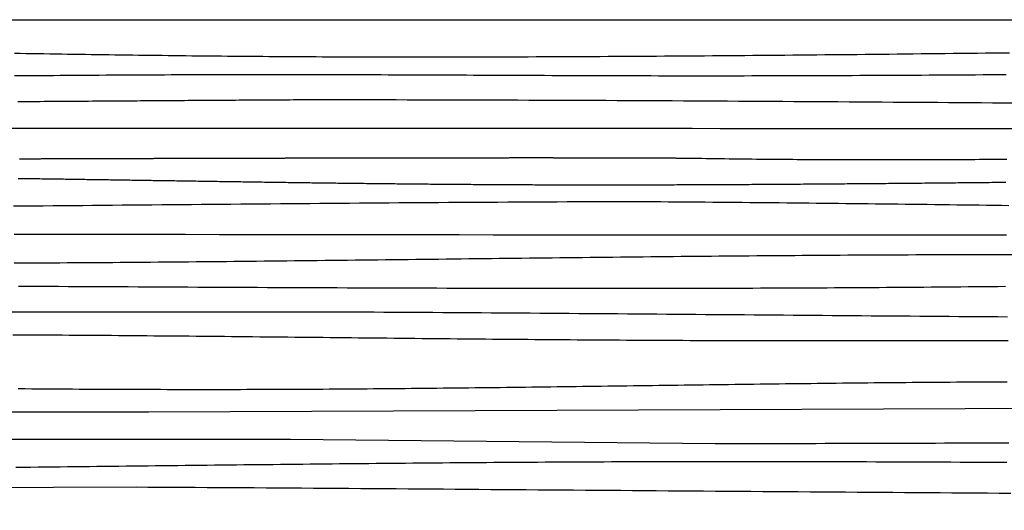
# Model space of a CAD drawing. Units: millimetres. Extents: x -74 to 1225, y -483 to 184.
# Drawn here: x 575 to 900, y 23 to 184 of the extents above; entities that cross this region are included whole.
import ezdxf

# ---------------------------------------------------------------- set-up
doc = ezdxf.new("R2010")
doc.units = ezdxf.units.MM
doc.layers.add('Vector Layer 1', color=7, linetype='Continuous', lineweight=30)

msp = doc.modelspace()

# ---------------------------------------------------------------- linework, layer by layer
at = {"layer": 'Vector Layer 1', "color": 18, "lineweight": 30, "true_color": 0x000000, "extrusion": (0, 0, -1)}
for points in [[(-5.98, -425.1), (-5.98, 184.5), (-5.98, 184.5), (-1225.18, 184.5), (-1225.18, 184.5), (-1225.18, -425.1), (-1225.18, -425.1), (-5.98, -425.1)], [(-573.71, 166.04), (-575.87, 166.06), (-578.02, 166.08), (-580.18, 166.09), (-582.33, 166.11), (-584.49, 166.13), (-586.64, 166.14), (-588.8, 166.16), (-590.95, 166.17), (-593.11, 166.19), (-595.26, 166.2), (-597.42, 166.22), (-599.57, 166.23), (-601.73, 166.24), (-603.88, 166.26), (-606.04, 166.27), (-608.19, 166.28), (-610.35, 166.29), (-612.5, 166.3), (-614.66, 166.32), (-616.81, 166.33), (-618.97, 166.34), (-621.12, 166.35), (-623.28, 166.36), (-625.43, 166.37), (-627.59, 166.37), (-629.74, 166.38), (-631.9, 166.39), (-634.05, 166.4), (-636.21, 166.4), (-638.36, 166.41), (-640.52, 166.41), (-642.67, 166.42), (-644.83, 166.42), (-646.98, 166.43), (-649.14, 166.43), (-651.29, 166.43), (-653.45, 166.44), (-655.6, 166.44), (-657.76, 166.44), (-659.91, 166.44), (-662.07, 166.44), (-664.22, 166.44), (-664.22, 166.44), (-666.57, 166.43), (-668.91, 166.43), (-671.26, 166.43), (-673.6, 166.42), (-675.95, 166.42), (-678.29, 166.42), (-680.64, 166.41), (-682.99, 166.4), (-685.33, 166.4), (-687.68, 166.39), (-690.02, 166.39), (-692.37, 166.38), (-694.71, 166.37), (-697.06, 166.36), (-699.4, 166.35), (-701.75, 166.35), (-704.09, 166.34), (-706.44, 166.33), (-708.78, 166.32), (-711.13, 166.31), (-713.47, 166.3), (-715.82, 166.29), (-718.16, 166.28), (-720.51, 166.27), (-722.85, 166.26), (-725.2, 166.25), (-727.54, 166.24), (-729.89, 166.23), (-732.23, 166.22), (-734.58, 166.21), (-736.92, 166.2), (-739.27, 166.19), (-741.62, 166.18), (-743.96, 166.17), (-746.31, 166.16), (-748.65, 166.15), (-751, 166.14), (-753.34, 166.13), (-755.69, 166.12), (-758.03, 166.11), (-760.38, 166.1), (-762.72, 166.09), (-765.07, 166.09), (-767.41, 166.08), (-769.76, 166.07), (-772.1, 166.07), (-774.45, 166.06), (-776.79, 166.05), (-779.14, 166.05), (-781.48, 166.04), (-783.83, 166.04), (-786.17, 166.03), (-788.52, 166.03), (-790.86, 166.03), (-793.21, 166.02), (-795.55, 166.02), (-797.9, 166.02), (-800.25, 166.02), (-802.59, 166.02), (-804.94, 166.02), (-807.28, 166.02), (-809.63, 166.03), (-811.97, 166.03), (-811.97, 166.03), (-814.51, 166.03), (-817.06, 166.04), (-819.6, 166.04), (-822.14, 166.05), (-824.69, 166.05), (-827.23, 166.06), (-829.77, 166.07), (-832.31, 166.08), (-834.86, 166.08), (-837.4, 166.09), (-839.94, 166.1), (-842.49, 166.11), (-845.03, 166.12), (-847.57, 166.13), (-850.11, 166.14), (-852.66, 166.15), (-855.2, 166.16), (-857.74, 166.18), (-860.29, 166.19), (-862.83, 166.2), (-865.37, 166.21), (-867.91, 166.23), (-870.46, 166.24), (-873, 166.25), (-875.54, 166.27), (-878.08, 166.28), (-880.63, 166.29), (-883.17, 166.31), (-885.71, 166.32), (-888.25, 166.34), (-890.8, 166.35), (-893.34, 166.37), (-895.88, 166.38), (-898.43, 166.4), (-900.97, 166.41)], [(-512.77, 148.71), (-694.59, 148.71), (-694.59, 148.71), (-703.92, 148.71), (-713.26, 148.71), (-722.59, 148.7), (-731.93, 148.7), (-741.27, 148.7), (-750.6, 148.69), (-759.94, 148.69), (-769.27, 148.69), (-778.61, 148.68), (-787.95, 148.67), (-797.28, 148.67), (-806.62, 148.66), (-815.95, 148.65), (-825.29, 148.65), (-834.62, 148.64), (-843.96, 148.63), (-853.3, 148.62), (-862.63, 148.61), (-871.97, 148.6), (-881.3, 148.59), (-890.64, 148.58), (-899.97, 148.57), (-909.31, 148.56)], [(-573.42, 123.05), (-576.68, 123.08), (-579.94, 123.11), (-583.2, 123.14), (-586.46, 123.17), (-589.72, 123.2), (-592.99, 123.23), (-596.25, 123.26), (-599.51, 123.29), (-602.77, 123.32), (-606.03, 123.35), (-609.29, 123.38), (-612.55, 123.41), (-615.81, 123.44), (-619.07, 123.47), (-622.34, 123.5), (-625.6, 123.53), (-628.86, 123.56), (-632.12, 123.59), (-635.38, 123.62), (-638.64, 123.65), (-641.9, 123.67), (-645.16, 123.7), (-648.43, 123.73), (-651.69, 123.76), (-654.95, 123.79), (-658.21, 123.81), (-661.47, 123.84), (-664.73, 123.87), (-667.99, 123.89), (-671.25, 123.92), (-674.51, 123.95), (-677.78, 123.97), (-681.04, 124), (-684.3, 124.02), (-687.56, 124.05), (-690.82, 124.07), (-694.08, 124.1), (-697.34, 124.12), (-700.6, 124.15), (-703.87, 124.17), (-707.13, 124.19), (-710.39, 124.21), (-713.65, 124.24), (-716.91, 124.26), (-720.17, 124.28), (-723.43, 124.3), (-726.69, 124.32), (-729.95, 124.34), (-733.22, 124.36), (-736.48, 124.38), (-739.74, 124.4), (-743, 124.42), (-746.26, 124.44), (-749.52, 124.46), (-752.78, 124.47), (-756.04, 124.49), (-759.31, 124.51), (-762.57, 124.52), (-765.83, 124.54), (-769.09, 124.55), (-772.35, 124.57), (-772.35, 124.57), (-774.79, 124.55), (-777.23, 124.54), (-779.68, 124.52), (-782.12, 124.51), (-784.56, 124.49), (-787, 124.48), (-789.44, 124.46), (-791.89, 124.44), (-794.33, 124.43), (-796.77, 124.41), (-799.21, 124.39), (-801.66, 124.37), (-804.1, 124.35), (-806.54, 124.33), (-808.98, 124.31), (-811.42, 124.29), (-813.87, 124.27), (-816.31, 124.25), (-818.75, 124.22), (-821.19, 124.2), (-823.63, 124.18), (-826.08, 124.15), (-828.52, 124.13), (-830.96, 124.1), (-833.4, 124.08), (-835.85, 124.05), (-838.29, 124.03), (-840.73, 124), (-843.17, 123.98), (-845.61, 123.95), (-848.06, 123.92), (-850.5, 123.9), (-852.94, 123.87), (-855.38, 123.84), (-857.82, 123.81), (-860.27, 123.78), (-862.71, 123.75), (-865.15, 123.72), (-867.59, 123.69), (-870.04, 123.67), (-872.48, 123.64), (-874.92, 123.6), (-877.36, 123.57), (-879.8, 123.54), (-882.25, 123.51), (-884.69, 123.48), (-887.13, 123.45), (-889.57, 123.42), (-892.01, 123.39), (-894.46, 123.36), (-896.9, 123.32), (-899.34, 123.29), (-901.78, 123.26)], [(-573.68, 113.81), (-584.97, 113.79), (-596.26, 113.77), (-607.55, 113.75), (-618.84, 113.73), (-630.12, 113.72), (-641.41, 113.7), (-652.7, 113.68), (-663.99, 113.67), (-675.28, 113.65), (-686.57, 113.64), (-697.86, 113.63), (-709.15, 113.61), (-720.43, 113.6), (-731.72, 113.59), (-743.01, 113.58), (-754.3, 113.57), (-765.59, 113.56), (-776.88, 113.55), (-788.17, 113.54), (-799.46, 113.53), (-810.74, 113.53), (-822.03, 113.52), (-833.32, 113.52), (-844.61, 113.51), (-855.9, 113.5), (-867.19, 113.5), (-878.48, 113.5), (-889.77, 113.49), (-901.05, 113.49)], [(-573.15, 80.61), (-575.48, 80.59), (-577.81, 80.58), (-580.14, 80.57), (-582.47, 80.56), (-584.8, 80.54), (-587.13, 80.53), (-589.45, 80.51), (-591.78, 80.5), (-594.11, 80.48), (-596.44, 80.46), (-598.77, 80.45), (-601.1, 80.43), (-603.42, 80.41), (-605.75, 80.4), (-608.08, 80.38), (-610.41, 80.36), (-612.74, 80.34), (-615.07, 80.32), (-617.39, 80.3), (-619.72, 80.28), (-622.05, 80.26), (-624.38, 80.24), (-626.71, 80.22), (-629.04, 80.2), (-631.36, 80.18), (-633.69, 80.16), (-636.02, 80.13), (-638.35, 80.11), (-640.68, 80.09), (-643.01, 80.07), (-645.33, 80.04), (-647.66, 80.02), (-649.99, 80), (-652.32, 79.97), (-654.65, 79.95), (-656.98, 79.93), (-659.3, 79.9), (-661.63, 79.88), (-663.96, 79.86), (-666.29, 79.83), (-668.62, 79.81), (-670.94, 79.78), (-673.27, 79.76), (-675.6, 79.74), (-677.93, 79.71), (-680.26, 79.69), (-682.59, 79.66), (-684.91, 79.64), (-687.24, 79.62), (-689.57, 79.59), (-691.9, 79.57), (-694.23, 79.54), (-696.56, 79.52), (-698.88, 79.5), (-701.21, 79.47), (-703.54, 79.45), (-705.87, 79.43), (-708.2, 79.4), (-710.52, 79.38), (-712.85, 79.36), (-715.18, 79.33), (-717.51, 79.31), (-719.84, 79.29), (-722.17, 79.27), (-724.49, 79.25), (-726.82, 79.22), (-729.15, 79.2), (-731.48, 79.18), (-733.81, 79.16), (-736.14, 79.14), (-738.47, 79.12), (-740.79, 79.1), (-743.12, 79.08), (-745.45, 79.06), (-747.78, 79.04), (-750.11, 79.02), (-752.44, 79), (-754.76, 78.98), (-757.09, 78.97), (-759.42, 78.95), (-761.75, 78.93), (-764.08, 78.92), (-766.41, 78.9), (-768.74, 78.88), (-771.07, 78.87), (-773.39, 78.86), (-775.72, 78.84), (-778.05, 78.83), (-780.38, 78.81), (-782.71, 78.8), (-785.04, 78.79), (-787.37, 78.78), (-789.7, 78.77), (-792.02, 78.76), (-794.35, 78.75), (-796.68, 78.74), (-799.01, 78.73), (-799.01, 78.73), (-802.81, 78.73), (-806.61, 78.73), (-810.41, 78.73), (-814.21, 78.73), (-818.01, 78.73), (-821.81, 78.73), (-825.61, 78.72), (-829.41, 78.72), (-833.2, 78.72), (-837, 78.72), (-840.8, 78.72), (-844.6, 78.72), (-848.4, 78.72), (-852.2, 78.72), (-856, 78.72), (-859.8, 78.72), (-863.6, 78.72), (-867.4, 78.71), (-871.2, 78.71), (-875, 78.71), (-878.8, 78.71), (-882.59, 78.71), (-886.39, 78.71), (-890.19, 78.71), (-893.99, 78.71), (-897.79, 78.71), (-901.59, 78.71)], [(-575, 62.82), (-577.23, 62.81), (-579.47, 62.79), (-581.7, 62.78), (-583.93, 62.76), (-586.17, 62.75), (-588.4, 62.73), (-590.63, 62.72), (-592.87, 62.71), (-595.1, 62.69), (-597.33, 62.68), (-599.57, 62.67), (-601.8, 62.66), (-604.03, 62.65), (-606.27, 62.64), (-608.5, 62.63), (-610.74, 62.62), (-612.97, 62.61), (-615.2, 62.61), (-617.44, 62.6), (-619.67, 62.59), (-621.9, 62.59), (-624.14, 62.58), (-626.37, 62.58), (-628.6, 62.58), (-630.84, 62.58), (-633.07, 62.57), (-635.3, 62.57), (-637.54, 62.57), (-639.77, 62.57), (-642.01, 62.57), (-642.01, 62.57), (-644.1, 62.58), (-646.19, 62.58), (-648.28, 62.58), (-650.37, 62.59), (-652.46, 62.59), (-654.55, 62.6), (-656.64, 62.6), (-658.73, 62.61), (-660.83, 62.62), (-662.92, 62.63), (-665.01, 62.64), (-667.1, 62.65), (-669.19, 62.66), (-671.28, 62.67), (-673.37, 62.68), (-675.46, 62.69), (-677.55, 62.71), (-679.64, 62.72), (-681.74, 62.73), (-683.83, 62.75), (-685.92, 62.76), (-688.01, 62.78), (-690.1, 62.8), (-692.19, 62.81), (-694.28, 62.83), (-696.37, 62.85), (-698.46, 62.87), (-700.55, 62.89), (-702.65, 62.91), (-704.74, 62.93), (-706.83, 62.95), (-708.92, 62.97), (-711.01, 62.99), (-713.1, 63.01), (-715.19, 63.03), (-717.28, 63.05), (-719.37, 63.08), (-721.46, 63.1), (-723.55, 63.12), (-725.64, 63.15), (-727.74, 63.17), (-729.83, 63.2), (-731.92, 63.22), (-734.01, 63.24), (-736.1, 63.27), (-738.19, 63.3), (-740.28, 63.32), (-742.37, 63.35), (-744.46, 63.37), (-746.55, 63.4), (-748.64, 63.43), (-750.74, 63.45), (-752.83, 63.48), (-754.92, 63.51), (-757.01, 63.53), (-759.1, 63.56), (-761.19, 63.59), (-763.28, 63.62), (-765.37, 63.64), (-767.46, 63.67), (-769.55, 63.7), (-771.64, 63.73), (-773.73, 63.76), (-775.82, 63.78), (-777.92, 63.81), (-780.01, 63.84), (-782.1, 63.87), (-784.19, 63.9), (-786.28, 63.92), (-788.37, 63.95), (-790.46, 63.98), (-792.55, 64.01), (-794.64, 64.04), (-796.73, 64.06), (-798.82, 64.09), (-800.91, 64.12), (-803.01, 64.15), (-805.1, 64.17), (-807.19, 64.2), (-809.28, 64.23), (-811.37, 64.26), (-813.46, 64.28), (-815.55, 64.31), (-817.64, 64.34), (-819.73, 64.36), (-821.82, 64.39), (-823.91, 64.41), (-826, 64.44), (-828.1, 64.46), (-830.19, 64.49), (-832.28, 64.51), (-834.37, 64.54), (-836.46, 64.56), (-838.55, 64.59), (-840.64, 64.61), (-842.73, 64.63), (-844.82, 64.66), (-846.91, 64.68), (-849, 64.7), (-851.1, 64.72), (-853.19, 64.74), (-855.28, 64.76), (-857.37, 64.78), (-859.46, 64.8), (-861.55, 64.82), (-863.64, 64.84), (-865.73, 64.86), (-867.82, 64.88), (-869.91, 64.9), (-872, 64.91), (-874.1, 64.93), (-876.19, 64.95), (-878.28, 64.96), (-880.37, 64.98), (-882.46, 64.99), (-884.55, 65), (-886.64, 65.02), (-888.73, 65.03), (-890.82, 65.04), (-892.91, 65.05), (-895.01, 65.06), (-897.1, 65.08), (-899.19, 65.08), (-901.28, 65.09)], [(-411.31, 55.11), (-617.94, 55.11), (-617.94, 55.11), (-914.36, 56.39)]]:
    msp.add_lwpolyline(points, dxfattribs=at)
at = {"layer": 'Vector Layer 1', "color": 18, "lineweight": 30, "true_color": 0x000000}
for points in [[(573.71, 173.46), (575.66, 173.43), (577.61, 173.4), (579.56, 173.36), (581.51, 173.33), (583.46, 173.3), (585.42, 173.27), (587.37, 173.24), (589.32, 173.21), (591.27, 173.18), (593.22, 173.15), (595.17, 173.12), (597.13, 173.09), (599.08, 173.06), (601.03, 173.03), (602.98, 173.01), (604.93, 172.98), (606.88, 172.95), (608.84, 172.92), (610.79, 172.9), (612.74, 172.87), (614.69, 172.85), (616.64, 172.82), (618.59, 172.8), (620.55, 172.77), (622.5, 172.75), (624.45, 172.72), (626.4, 172.7), (628.35, 172.68), (630.31, 172.66), (632.26, 172.63), (634.21, 172.61), (636.16, 172.59), (638.11, 172.57), (640.06, 172.55), (642.02, 172.53), (643.97, 172.52), (645.92, 172.5), (647.87, 172.48), (649.82, 172.46), (651.78, 172.45), (653.73, 172.43), (655.68, 172.42), (657.63, 172.4), (659.58, 172.39), (661.54, 172.37), (663.49, 172.36), (665.44, 172.35), (667.39, 172.34), (669.34, 172.33), (671.3, 172.32), (673.25, 172.31), (675.2, 172.3), (677.15, 172.29), (679.1, 172.28), (681.06, 172.28), (683.01, 172.27), (684.96, 172.27), (684.96, 172.27), (687.61, 172.26), (690.25, 172.26), (692.9, 172.25), (695.55, 172.25), (698.2, 172.24), (700.84, 172.24), (703.49, 172.24), (706.14, 172.24), (708.78, 172.24), (711.43, 172.24), (714.08, 172.24), (716.73, 172.24), (719.37, 172.24), (722.02, 172.25), (724.67, 172.25), (727.32, 172.26), (729.96, 172.26), (732.61, 172.27), (735.26, 172.27), (737.9, 172.28), (740.55, 172.29), (743.2, 172.3), (745.85, 172.31), (748.49, 172.32), (751.14, 172.33), (753.79, 172.34), (756.43, 172.35), (759.08, 172.36), (761.73, 172.37), (764.38, 172.39), (767.02, 172.4), (769.67, 172.42), (772.32, 172.43), (774.96, 172.45), (777.61, 172.46), (780.26, 172.48), (782.91, 172.49), (785.55, 172.51), (788.2, 172.53), (790.85, 172.55), (793.49, 172.57), (796.14, 172.58), (798.79, 172.6), (801.43, 172.62), (804.08, 172.64), (806.73, 172.67), (809.38, 172.69), (812.02, 172.71), (814.67, 172.73), (817.32, 172.75), (819.96, 172.78), (822.61, 172.8), (825.26, 172.82), (827.91, 172.85), (830.55, 172.87), (833.2, 172.89), (835.85, 172.92), (838.49, 172.94), (841.14, 172.97), (843.79, 173), (846.43, 173.02), (849.08, 173.05), (851.73, 173.07), (854.38, 173.1), (857.02, 173.13), (859.67, 173.16), (862.32, 173.18), (864.96, 173.21), (867.61, 173.24), (870.26, 173.27), (872.9, 173.3), (875.55, 173.32), (878.2, 173.35), (880.85, 173.38), (883.49, 173.41), (886.14, 173.44), (888.79, 173.47), (891.43, 173.5), (894.08, 173.53), (896.73, 173.56), (899.37, 173.59), (902.02, 173.62)], [(574.87, 157.52), (576.1, 157.53), (577.34, 157.53), (578.57, 157.54), (579.8, 157.55), (581.03, 157.56), (582.26, 157.57), (583.49, 157.58), (584.72, 157.59), (585.95, 157.6), (587.18, 157.6), (588.4, 157.61), (589.63, 157.62), (590.86, 157.63), (592.08, 157.64), (593.31, 157.65), (594.54, 157.66), (595.76, 157.66), (596.98, 157.67), (598.21, 157.68), (599.43, 157.69), (600.65, 157.7), (601.88, 157.71), (603.1, 157.72), (604.32, 157.72), (605.54, 157.73), (606.76, 157.74), (607.98, 157.75), (609.2, 157.76), (610.42, 157.77), (611.63, 157.77), (612.85, 157.78), (614.07, 157.79), (615.28, 157.8), (616.5, 157.81), (617.71, 157.82), (618.93, 157.82), (620.14, 157.83), (621.36, 157.84), (622.57, 157.85), (623.78, 157.86), (624.99, 157.87), (626.2, 157.87), (627.41, 157.88), (628.62, 157.89), (629.83, 157.9), (631.04, 157.91), (632.25, 157.91), (633.45, 157.92), (634.66, 157.93), (635.86, 157.94), (637.07, 157.95), (638.27, 157.95), (639.48, 157.96), (640.68, 157.97), (641.88, 157.98), (643.08, 157.98), (644.28, 157.99), (645.48, 158), (646.68, 158.01), (647.88, 158.02), (649.08, 158.02), (650.28, 158.03), (651.47, 158.04), (652.67, 158.05), (653.87, 158.05), (655.06, 158.06), (656.25, 158.07), (657.45, 158.08), (658.64, 158.08), (659.83, 158.09), (661.02, 158.1), (662.21, 158.1), (663.4, 158.11), (664.59, 158.12), (665.78, 158.13), (666.96, 158.13), (668.15, 158.14), (669.33, 158.15), (670.52, 158.15), (670.52, 158.15), (674.16, 158.15), (677.81, 158.15), (681.45, 158.15), (685.1, 158.15), (688.74, 158.14), (692.38, 158.14), (696.03, 158.14), (699.67, 158.13), (703.32, 158.12), (706.96, 158.12), (710.6, 158.11), (714.25, 158.1), (717.89, 158.09), (721.54, 158.08), (725.18, 158.07), (728.83, 158.06), (732.47, 158.05), (736.11, 158.04), (739.76, 158.03), (743.4, 158.01), (747.05, 158), (750.69, 157.98), (754.33, 157.97), (757.98, 157.95), (761.62, 157.94), (765.27, 157.92), (768.91, 157.91), (772.56, 157.89), (776.2, 157.87), (779.84, 157.85), (783.49, 157.84), (787.13, 157.82), (790.78, 157.8), (794.42, 157.78), (798.07, 157.76), (801.71, 157.74), (805.35, 157.72), (809, 157.7), (812.64, 157.68), (816.29, 157.65), (819.93, 157.63), (823.57, 157.61), (827.22, 157.59), (830.86, 157.56), (834.51, 157.54), (838.15, 157.52), (841.8, 157.5), (845.44, 157.47), (849.08, 157.45), (852.73, 157.42), (856.37, 157.4), (860.02, 157.38), (863.66, 157.35), (867.3, 157.33), (870.95, 157.3), (874.59, 157.28), (878.24, 157.25), (881.88, 157.23), (885.53, 157.2), (889.17, 157.18), (892.81, 157.15), (896.46, 157.13), (900.1, 157.1), (903.75, 157.08)], [(575.43, 138.64), (575.73, 138.64), (576.02, 138.65), (576.32, 138.65), (576.62, 138.65), (576.91, 138.65), (577.21, 138.65), (577.51, 138.65), (577.81, 138.65), (578.1, 138.65), (578.4, 138.65), (578.7, 138.65), (579, 138.65), (579.3, 138.66), (579.6, 138.66), (579.9, 138.66), (580.2, 138.66), (580.5, 138.66), (580.8, 138.66), (581.1, 138.66), (581.4, 138.66), (581.7, 138.66), (582.01, 138.66), (582.31, 138.66), (582.61, 138.67), (582.91, 138.67), (583.22, 138.67), (583.52, 138.67), (583.82, 138.67), (584.13, 138.67), (584.43, 138.67), (584.74, 138.67), (585.04, 138.67), (585.35, 138.67), (585.65, 138.67), (585.96, 138.68), (586.26, 138.68), (586.57, 138.68), (586.87, 138.68), (587.18, 138.68), (587.49, 138.68), (587.79, 138.68), (588.1, 138.68), (588.41, 138.68), (588.72, 138.68), (589.03, 138.69), (589.33, 138.69), (589.64, 138.69), (589.95, 138.69), (590.26, 138.69), (590.57, 138.69), (590.88, 138.69), (591.19, 138.69), (591.5, 138.69), (591.81, 138.69), (592.12, 138.69), (592.43, 138.7), (592.74, 138.7), (593.05, 138.7), (593.36, 138.7), (593.68, 138.7), (593.99, 138.7), (594.3, 138.7), (594.61, 138.7), (594.92, 138.7), (595.24, 138.7), (595.55, 138.7), (595.86, 138.71), (596.18, 138.71), (596.49, 138.71), (596.8, 138.71), (597.12, 138.71), (597.43, 138.71), (597.75, 138.71), (598.06, 138.71), (598.38, 138.71), (598.69, 138.71), (599.01, 138.72), (599.32, 138.72), (599.64, 138.72), (599.96, 138.72), (600.27, 138.72), (600.59, 138.72), (600.9, 138.72), (601.22, 138.72), (601.54, 138.72), (601.86, 138.72), (602.17, 138.72), (602.49, 138.73), (602.81, 138.73), (603.13, 138.73), (603.45, 138.73), (603.76, 138.73), (604.08, 138.73), (604.4, 138.73), (604.72, 138.73), (605.04, 138.73), (605.36, 138.73), (605.68, 138.73), (606, 138.74), (606.32, 138.74), (606.64, 138.74), (606.96, 138.74), (607.28, 138.74), (607.6, 138.74), (607.92, 138.74), (608.24, 138.74), (608.56, 138.74), (608.88, 138.74), (609.2, 138.75), (609.53, 138.75), (609.85, 138.75), (610.17, 138.75), (610.49, 138.75), (610.81, 138.75), (611.14, 138.75), (611.46, 138.75), (611.78, 138.75), (612.1, 138.75), (612.43, 138.75), (612.75, 138.76), (613.07, 138.76), (613.4, 138.76), (613.72, 138.76), (614.04, 138.76), (614.37, 138.76), (614.69, 138.76), (615.02, 138.76), (615.34, 138.76), (615.66, 138.76), (615.99, 138.76), (616.31, 138.77), (616.64, 138.77), (616.96, 138.77), (617.29, 138.77), (617.61, 138.77), (617.94, 138.77), (618.26, 138.77), (618.59, 138.77), (618.92, 138.77), (619.24, 138.77), (619.57, 138.77), (619.89, 138.78), (620.22, 138.78), (620.55, 138.78), (620.87, 138.78), (621.2, 138.78), (621.53, 138.78), (621.85, 138.78), (622.18, 138.78), (622.51, 138.78), (622.83, 138.78), (623.16, 138.78), (623.49, 138.79), (623.82, 138.79), (624.14, 138.79), (624.47, 138.79), (624.8, 138.79), (625.13, 138.79), (625.46, 138.79), (625.78, 138.79), (626.11, 138.79), (626.44, 138.79), (626.77, 138.79), (627.1, 138.8), (627.43, 138.8), (627.75, 138.8), (628.08, 138.8), (628.41, 138.8), (628.74, 138.8), (629.07, 138.8), (629.4, 138.8), (629.73, 138.8), (630.06, 138.8), (630.39, 138.8), (630.72, 138.81), (631.05, 138.81), (631.38, 138.81), (631.7, 138.81), (632.03, 138.81), (632.36, 138.81), (632.69, 138.81), (633.02, 138.81), (633.35, 138.81), (633.68, 138.81), (634.01, 138.81), (634.34, 138.81), (634.67, 138.82), (635, 138.82), (635.34, 138.82), (635.67, 138.82), (636, 138.82), (636.33, 138.82), (636.66, 138.82), (636.99, 138.82), (637.32, 138.82), (637.65, 138.82), (637.98, 138.82), (638.31, 138.83), (638.64, 138.83), (638.97, 138.83), (639.3, 138.83), (639.63, 138.83), (639.97, 138.83), (640.3, 138.83), (640.63, 138.83), (640.96, 138.83), (641.29, 138.83), (641.62, 138.83), (641.95, 138.83), (642.28, 138.84), (642.62, 138.84), (642.95, 138.84), (643.28, 138.84), (643.61, 138.84), (643.94, 138.84), (644.27, 138.84), (644.6, 138.84), (644.94, 138.84), (645.27, 138.84), (645.6, 138.84), (645.93, 138.84), (646.26, 138.85), (646.59, 138.85), (646.93, 138.85), (647.26, 138.85), (647.59, 138.85), (647.92, 138.85), (648.25, 138.85), (648.58, 138.85), (648.92, 138.85), (649.25, 138.85), (649.58, 138.85), (649.91, 138.85), (650.24, 138.86), (650.57, 138.86), (650.9, 138.86), (651.24, 138.86), (651.57, 138.86), (651.9, 138.86), (652.23, 138.86), (652.56, 138.86), (652.89, 138.86), (653.23, 138.86), (653.56, 138.86), (653.89, 138.86), (654.22, 138.86), (654.55, 138.87), (654.88, 138.87), (655.22, 138.87), (655.55, 138.87), (655.88, 138.87), (656.21, 138.87), (656.54, 138.87), (656.87, 138.87), (657.2, 138.87), (657.54, 138.87), (657.87, 138.87), (658.2, 138.87), (658.53, 138.88), (658.86, 138.88), (659.19, 138.88), (659.52, 138.88), (659.85, 138.88), (660.18, 138.88), (660.52, 138.88), (660.85, 138.88), (661.18, 138.88), (661.51, 138.88), (661.84, 138.88), (662.17, 138.88), (662.5, 138.88), (662.83, 138.88), (663.16, 138.89), (663.49, 138.89), (663.82, 138.89), (664.15, 138.89), (664.48, 138.89), (664.81, 138.89), (665.14, 138.89), (665.47, 138.89), (665.8, 138.89), (666.13, 138.89), (666.46, 138.89), (666.79, 138.89), (667.12, 138.89), (667.45, 138.9), (667.78, 138.9), (668.11, 138.9), (668.44, 138.9), (668.77, 138.9), (669.1, 138.9), (669.43, 138.9), (669.76, 138.9), (670.09, 138.9), (670.42, 138.9), (670.75, 138.9), (671.08, 138.9), (671.41, 138.9), (671.73, 138.9), (672.06, 138.91), (672.39, 138.91), (672.72, 138.91), (673.05, 138.91), (673.38, 138.91), (673.7, 138.91), (674.03, 138.91), (674.36, 138.91), (674.69, 138.91), (675.02, 138.91), (675.34, 138.91), (675.67, 138.91), (676, 138.91), (676.33, 138.91), (676.65, 138.91), (676.98, 138.92), (677.31, 138.92), (677.63, 138.92), (677.96, 138.92), (678.29, 138.92), (678.61, 138.92), (678.94, 138.92), (679.27, 138.92), (679.59, 138.92), (679.92, 138.92), (680.25, 138.92), (680.57, 138.92), (680.9, 138.92), (681.22, 138.92), (681.55, 138.92), (681.87, 138.93), (682.2, 138.93), (682.52, 138.93), (682.85, 138.93), (683.17, 138.93), (683.5, 138.93), (683.82, 138.93), (684.15, 138.93), (684.47, 138.93), (684.8, 138.93), (685.12, 138.93), (685.44, 138.93), (685.77, 138.93), (686.09, 138.93), (686.42, 138.93), (686.74, 138.93), (687.06, 138.94), (687.38, 138.94), (687.71, 138.94), (688.03, 138.94), (688.35, 138.94), (688.67, 138.94), (689, 138.94), (689.32, 138.94), (689.64, 138.94), (689.96, 138.94), (690.28, 138.94), (690.61, 138.94), (690.93, 138.94), (691.25, 138.94), (691.57, 138.94), (691.89, 138.94), (692.21, 138.94), (692.53, 138.94), (692.85, 138.95), (693.17, 138.95), (693.49, 138.95), (693.81, 138.95), (694.13, 138.95), (694.45, 138.95), (694.77, 138.95), (695.09, 138.95), (695.41, 138.95), (695.72, 138.95), (696.04, 138.95), (696.36, 138.95), (696.68, 138.95), (697, 138.95), (697.31, 138.95), (697.63, 138.95), (697.95, 138.95), (698.27, 138.95), (698.58, 138.96), (698.9, 138.96), (699.22, 138.96), (699.53, 138.96), (699.85, 138.96), (700.16, 138.96), (700.48, 138.96), (700.79, 138.96), (701.11, 138.96), (701.42, 138.96), (701.74, 138.96), (702.05, 138.96), (702.37, 138.96), (702.68, 138.96), (703, 138.96), (703.31, 138.96), (703.62, 138.96), (703.94, 138.96), (704.25, 138.96), (704.56, 138.96), (704.88, 138.96), (705.19, 138.97), (705.5, 138.97), (705.81, 138.97), (706.12, 138.97), (706.43, 138.97), (706.75, 138.97), (707.06, 138.97), (707.37, 138.97), (707.68, 138.97), (707.99, 138.97), (708.3, 138.97), (708.61, 138.97), (708.92, 138.97), (709.23, 138.97), (709.54, 138.97), (709.84, 138.97), (710.15, 138.97), (710.46, 138.97), (710.77, 138.97), (711.08, 138.97), (711.38, 138.97), (711.69, 138.97), (712, 138.97), (712.31, 138.97), (712.61, 138.98), (712.92, 138.98), (713.22, 138.98), (713.53, 138.98), (713.84, 138.98), (714.14, 138.98), (714.45, 138.98), (714.75, 138.98), (715.06, 138.98), (715.36, 138.98), (715.66, 138.98), (715.97, 138.98), (716.27, 138.98), (716.57, 138.98), (716.88, 138.98), (717.18, 138.98), (717.48, 138.98), (717.78, 138.98), (718.08, 138.98), (718.39, 138.98), (718.69, 138.98), (718.99, 138.98), (719.29, 138.98), (719.59, 138.98), (719.89, 138.98), (720.19, 138.98), (720.49, 138.98), (720.79, 138.98), (721.08, 138.98), (721.38, 138.98), (721.68, 138.99), (721.98, 138.99), (722.28, 138.99), (722.57, 138.99), (722.87, 138.99), (723.17, 138.99), (723.46, 138.99), (723.76, 138.99), (724.05, 138.99), (724.35, 138.99), (724.65, 138.99), (724.94, 138.99), (725.23, 138.99), (725.53, 138.99), (725.82, 138.99), (726.12, 138.99), (726.41, 138.99), (726.7, 138.99), (726.99, 138.99), (727.29, 138.99), (727.58, 138.99), (727.87, 138.99), (728.16, 138.99), (728.45, 138.99), (728.74, 138.99), (729.03, 138.99), (729.32, 138.99), (729.61, 138.99), (729.9, 138.99), (730.19, 138.99), (730.48, 138.99), (730.77, 138.99), (731.06, 138.99), (731.34, 138.99), (731.63, 138.99), (731.92, 138.99), (732.2, 138.99), (732.49, 138.99), (732.78, 138.99), (733.06, 138.99), (733.35, 138.99), (733.63, 138.99), (733.91, 138.99), (734.2, 138.99), (734.48, 138.99), (734.77, 138.99), (735.05, 138.99), (735.33, 138.99), (735.61, 138.99), (735.9, 138.99), (736.18, 138.99), (736.46, 138.99), (736.74, 138.99), (737.02, 139), (737.3, 139), (737.58, 139), (737.86, 139), (738.14, 139), (738.42, 139), (738.69, 139), (738.97, 139), (739.25, 139), (739.53, 139), (739.8, 139), (740.08, 139), (740.35, 139), (740.63, 139), (740.9, 139), (741.18, 139), (741.45, 139), (741.73, 139), (742, 139), (742.27, 139), (742.55, 139), (742.82, 139), (743.09, 139), (743.36, 139), (743.63, 139), (743.9, 139), (744.18, 139), (744.44, 139), (744.71, 139), (744.98, 139), (745.25, 139), (745.52, 139), (745.79, 139), (746.06, 139), (746.32, 139), (746.59, 139), (746.86, 139), (747.12, 139), (747.39, 139), (747.65, 139), (747.92, 139), (748.18, 139), (748.44, 139), (748.71, 139), (748.97, 139), (749.23, 139), (749.49, 139), (749.76, 139), (750.02, 139), (750.28, 139), (750.54, 139), (750.8, 139), (751.06, 139), (751.32, 139), (751.57, 138.99), (751.83, 138.99), (752.09, 138.99), (752.35, 138.99), (752.6, 138.99), (752.86, 138.99), (753.12, 138.99), (753.37, 138.99), (753.63, 138.99), (753.88, 138.99), (754.13, 138.99), (754.39, 138.99), (754.64, 138.99), (754.89, 138.99), (755.15, 138.99), (755.4, 138.99), (755.65, 138.99), (755.9, 138.99), (756.15, 138.99), (756.4, 138.99), (756.65, 138.99), (756.9, 138.99), (757.15, 138.99), (757.39, 138.99), (757.64, 138.99), (757.89, 138.99), (758.13, 138.99), (758.38, 138.99), (758.63, 138.99), (758.87, 138.99), (759.12, 138.99), (759.36, 138.99), (759.6, 138.99), (759.85, 138.99), (760.09, 138.99), (760.33, 138.99), (760.57, 138.99), (760.81, 138.99), (761.05, 138.99), (761.29, 138.99), (761.53, 138.99), (761.77, 138.99), (762.01, 138.99), (762.25, 138.99), (762.49, 138.99), (762.73, 138.99), (762.96, 138.99), (763.2, 138.99), (763.43, 138.99), (763.67, 138.99), (763.9, 138.98), (764.14, 138.98), (764.37, 138.98), (764.6, 138.98), (764.84, 138.98), (765.07, 138.98), (765.3, 138.98), (765.53, 138.98), (765.76, 138.98), (765.99, 138.98), (766.22, 138.98), (766.45, 138.98), (766.68, 138.98), (766.91, 138.98), (767.14, 138.98), (767.36, 138.98), (767.59, 138.98), (767.81, 138.98), (768.04, 138.98), (768.26, 138.98), (768.49, 138.98), (768.71, 138.98), (768.94, 138.98), (769.16, 138.98), (769.38, 138.98), (769.6, 138.98), (769.82, 138.97), (770.04, 138.97), (770.26, 138.97), (770.48, 138.97), (770.7, 138.97), (770.92, 138.97), (771.14, 138.97), (771.35, 138.97), (771.57, 138.97), (771.79, 138.97), (772, 138.97), (772.22, 138.97), (772.43, 138.97), (772.65, 138.97), (772.86, 138.97), (773.07, 138.97), (773.28, 138.97), (773.49, 138.97), (773.71, 138.97), (773.92, 138.97), (774.13, 138.96), (774.34, 138.96), (774.54, 138.96), (774.75, 138.96), (774.96, 138.96), (775.17, 138.96), (775.37, 138.96), (775.58, 138.96), (775.78, 138.96), (775.99, 138.96), (776.19, 138.96), (776.4, 138.96), (776.6, 138.96), (776.8, 138.96), (777, 138.96), (777.2, 138.96), (777.4, 138.96), (777.6, 138.95), (777.8, 138.95), (778, 138.95), (778.2, 138.95), (778.4, 138.95), (778.6, 138.95), (778.79, 138.95), (778.99, 138.95), (779.18, 138.95), (779.38, 138.95), (779.57, 138.95), (779.76, 138.95), (779.96, 138.95), (780.15, 138.95), (780.34, 138.95), (780.53, 138.94), (780.72, 138.94), (780.91, 138.94), (781.1, 138.94), (781.29, 138.94), (781.48, 138.94), (781.66, 138.94), (781.85, 138.94), (782.04, 138.94), (782.22, 138.94), (782.41, 138.94), (782.59, 138.94), (782.77, 138.94), (782.96, 138.94), (783.14, 138.93), (783.32, 138.93), (783.5, 138.93), (783.68, 138.93), (783.86, 138.93), (784.04, 138.93), (784.22, 138.93), (784.4, 138.93), (784.57, 138.93), (784.75, 138.93), (784.93, 138.93), (785.1, 138.93), (785.28, 138.92), (785.45, 138.92), (785.62, 138.92), (785.79, 138.92), (785.97, 138.92), (786.14, 138.92), (786.31, 138.92), (786.48, 138.92), (786.65, 138.92), (786.82, 138.92), (786.98, 138.92), (787.15, 138.92), (787.32, 138.91), (787.48, 138.91), (787.65, 138.91), (787.81, 138.91), (787.98, 138.91), (788.14, 138.91), (788.3, 138.91), (788.47, 138.91), (788.63, 138.91), (788.79, 138.91), (788.95, 138.9), (789.11, 138.9), (789.27, 138.9), (789.42, 138.9), (789.58, 138.9), (789.74, 138.9), (789.89, 138.9), (790.05, 138.9), (790.2, 138.9), (790.36, 138.9), (790.51, 138.9), (790.66, 138.89), (790.81, 138.89), (790.96, 138.89), (791.11, 138.89), (791.26, 138.89), (791.41, 138.89), (791.56, 138.89), (791.71, 138.89), (791.86, 138.89), (792, 138.88), (792.15, 138.88), (792.29, 138.88), (792.44, 138.88), (792.58, 138.88), (792.72, 138.88), (792.86, 138.88), (793, 138.88), (793.14, 138.88), (793.28, 138.87), (793.42, 138.87), (793.56, 138.87), (793.7, 138.87), (793.84, 138.87), (793.97, 138.87), (794.11, 138.87), (794.24, 138.87), (794.38, 138.87), (794.51, 138.86), (794.64, 138.86), (794.77, 138.86), (794.9, 138.86), (795.03, 138.86), (795.16, 138.86), (795.29, 138.86), (795.42, 138.86), (795.55, 138.85), (795.68, 138.85), (795.8, 138.85), (795.93, 138.85), (796.05, 138.85), (796.17, 138.85), (796.3, 138.85), (796.42, 138.85), (796.54, 138.84), (796.66, 138.84), (796.78, 138.84), (796.9, 138.84), (797.02, 138.84), (797.14, 138.84), (797.25, 138.84), (797.37, 138.84), (797.48, 138.83), (797.6, 138.83), (797.71, 138.83), (797.83, 138.83), (797.94, 138.83), (798.05, 138.83), (798.16, 138.83), (798.27, 138.82), (798.38, 138.82), (798.49, 138.82), (798.6, 138.82), (798.7, 138.82), (798.81, 138.82), (798.91, 138.82), (799.02, 138.82), (799.12, 138.81), (799.23, 138.81), (799.33, 138.81), (799.43, 138.81), (799.53, 138.81), (799.63, 138.81), (799.73, 138.81), (799.83, 138.8), (799.92, 138.8), (800.02, 138.8), (800.12, 138.8), (800.21, 138.8), (800.31, 138.8), (800.4, 138.79), (800.49, 138.79), (800.49, 138.79), (801.99, 138.77), (803.5, 138.75), (805, 138.72), (806.5, 138.7), (808, 138.68), (809.5, 138.66), (811.01, 138.64), (812.51, 138.62), (814.01, 138.6), (815.51, 138.59), (817.01, 138.57), (818.51, 138.55), (820.02, 138.54), (821.52, 138.52), (823.02, 138.51), (824.52, 138.5), (826.02, 138.49), (827.53, 138.47), (829.03, 138.46), (830.53, 138.45), (832.03, 138.44), (833.54, 138.43), (835.04, 138.42), (836.54, 138.42), (838.04, 138.41), (839.54, 138.4), (841.05, 138.39), (842.55, 138.39), (844.05, 138.38), (845.55, 138.38), (847.05, 138.37), (848.56, 138.37), (850.06, 138.37), (851.56, 138.36), (853.06, 138.36), (854.57, 138.36), (856.07, 138.36), (857.57, 138.36), (859.07, 138.36), (860.57, 138.36), (862.08, 138.36), (863.58, 138.36), (865.08, 138.36), (866.58, 138.36), (868.09, 138.37), (869.59, 138.37), (871.09, 138.37), (872.59, 138.37), (874.1, 138.38), (875.6, 138.38), (877.1, 138.39), (878.6, 138.39), (880.1, 138.4), (881.61, 138.4), (883.11, 138.41), (884.61, 138.42), (886.11, 138.42), (887.62, 138.43), (889.12, 138.44), (890.62, 138.44), (892.12, 138.45), (893.63, 138.46), (895.13, 138.47), (896.63, 138.48), (898.13, 138.49), (899.64, 138.5), (901.14, 138.51)], [(574.95, 132.16), (575.67, 132.16), (576.38, 132.15), (577.09, 132.14), (577.8, 132.13), (578.52, 132.12), (579.23, 132.11), (579.94, 132.1), (580.65, 132.09), (581.36, 132.08), (582.07, 132.07), (582.78, 132.06), (583.49, 132.05), (584.2, 132.04), (584.91, 132.03), (585.62, 132.02), (586.33, 132.01), (587.04, 132), (587.75, 131.99), (588.46, 131.98), (589.16, 131.97), (589.87, 131.96), (590.58, 131.95), (591.29, 131.94), (592, 131.93), (592.7, 131.92), (593.41, 131.91), (594.12, 131.9), (594.83, 131.89), (595.53, 131.88), (596.24, 131.86), (596.95, 131.85), (597.65, 131.84), (598.36, 131.83), (599.06, 131.82), (599.77, 131.81), (600.48, 131.8), (601.18, 131.79), (601.89, 131.78), (602.59, 131.77), (603.3, 131.76), (604.01, 131.75), (604.71, 131.74), (605.42, 131.73), (606.12, 131.72), (606.83, 131.71), (607.53, 131.7), (608.24, 131.69), (608.94, 131.67), (609.65, 131.66), (610.35, 131.65), (611.06, 131.64), (611.76, 131.63), (612.46, 131.62), (613.17, 131.61), (613.87, 131.6), (614.58, 131.59), (615.28, 131.58), (615.99, 131.57), (616.69, 131.56), (617.4, 131.55), (618.1, 131.54), (618.8, 131.52), (619.51, 131.51), (620.21, 131.5), (620.92, 131.49), (621.62, 131.48), (622.33, 131.47), (623.03, 131.46), (623.73, 131.45), (624.44, 131.44), (625.14, 131.43), (625.85, 131.42), (626.55, 131.41), (627.26, 131.39), (627.96, 131.38), (628.66, 131.37), (629.37, 131.36), (630.07, 131.35), (630.78, 131.34), (631.48, 131.33), (632.19, 131.32), (632.89, 131.31), (633.6, 131.3), (634.3, 131.29), (635.01, 131.28), (635.71, 131.27), (636.42, 131.25), (637.12, 131.24), (637.83, 131.23), (638.53, 131.22), (639.24, 131.21), (639.94, 131.2), (640.65, 131.19), (641.35, 131.18), (642.06, 131.17), (642.77, 131.16), (643.47, 131.15), (644.18, 131.14), (644.89, 131.13), (645.59, 131.12), (646.3, 131.11), (647.01, 131.1), (647.71, 131.09), (648.42, 131.08), (649.13, 131.06), (649.83, 131.05), (650.54, 131.04), (651.25, 131.03), (651.96, 131.02), (652.67, 131.01), (653.37, 131), (654.08, 130.99), (654.79, 130.98), (655.5, 130.97), (656.21, 130.96), (656.92, 130.95), (657.63, 130.94), (658.34, 130.93), (659.05, 130.92), (659.76, 130.91), (660.47, 130.9), (661.18, 130.89), (661.89, 130.88), (662.6, 130.87), (663.31, 130.86), (664.02, 130.85), (664.73, 130.84), (665.45, 130.83), (666.16, 130.82), (666.87, 130.81), (667.58, 130.8), (668.3, 130.79), (669.01, 130.78), (669.72, 130.77), (670.44, 130.76), (671.15, 130.75), (671.86, 130.74), (672.58, 130.74), (673.29, 130.73), (674.01, 130.72), (674.73, 130.71), (675.44, 130.7), (676.16, 130.69), (676.87, 130.68), (677.59, 130.67), (678.31, 130.66), (679.02, 130.65), (679.74, 130.64), (680.46, 130.63), (681.18, 130.63), (681.9, 130.62), (682.62, 130.61), (683.34, 130.6), (684.06, 130.59), (684.78, 130.58), (685.5, 130.57), (686.22, 130.56), (686.94, 130.56), (687.66, 130.55), (688.38, 130.54), (689.1, 130.53), (689.83, 130.52), (690.55, 130.51), (691.27, 130.51), (692, 130.5), (692.72, 130.49), (693.45, 130.48), (694.17, 130.47), (694.9, 130.46), (695.62, 130.46), (696.35, 130.45), (697.08, 130.44), (697.8, 130.43), (698.53, 130.43), (699.26, 130.42), (699.99, 130.41), (700.72, 130.4), (701.45, 130.4), (702.17, 130.39), (702.91, 130.38), (703.64, 130.37), (704.37, 130.37), (705.1, 130.36), (705.83, 130.35), (706.56, 130.35), (707.3, 130.34), (708.03, 130.33), (708.76, 130.32), (709.5, 130.32), (710.23, 130.31), (710.97, 130.3), (711.71, 130.3), (712.44, 130.29), (713.18, 130.29), (713.92, 130.28), (714.65, 130.27), (715.39, 130.27), (716.13, 130.26), (716.87, 130.25), (717.61, 130.25), (718.35, 130.24), (719.09, 130.24), (719.84, 130.23), (720.58, 130.23), (721.32, 130.22), (722.07, 130.21), (722.81, 130.21), (723.55, 130.2), (724.3, 130.2), (725.04, 130.19), (725.79, 130.19), (726.54, 130.18), (727.29, 130.18), (728.03, 130.17), (728.78, 130.17), (729.53, 130.16), (730.28, 130.16), (731.03, 130.15), (731.78, 130.15), (732.54, 130.15), (733.29, 130.14), (734.04, 130.14), (734.79, 130.13), (735.55, 130.13), (736.3, 130.13), (737.06, 130.12), (737.81, 130.12), (738.57, 130.11), (739.33, 130.11), (740.09, 130.11), (740.85, 130.1), (741.61, 130.1), (742.37, 130.1), (743.13, 130.09), (743.89, 130.09), (744.65, 130.09), (745.41, 130.08), (746.18, 130.08), (746.94, 130.08), (747.71, 130.08), (748.47, 130.07), (749.24, 130.07), (750, 130.07), (750.77, 130.07), (751.54, 130.07), (752.31, 130.06), (753.08, 130.06), (753.85, 130.06), (754.62, 130.06), (755.39, 130.06), (756.17, 130.06), (756.94, 130.05), (757.71, 130.05), (758.49, 130.05), (759.27, 130.05), (760.04, 130.05), (760.82, 130.05), (761.6, 130.05), (762.38, 130.05), (763.16, 130.05), (763.94, 130.05), (764.72, 130.05), (765.5, 130.05), (765.5, 130.05), (766.35, 130.05), (767.2, 130.05), (768.06, 130.05), (768.91, 130.05), (769.77, 130.05), (770.62, 130.05), (771.48, 130.05), (772.34, 130.05), (773.2, 130.05), (774.05, 130.05), (774.91, 130.05), (775.77, 130.05), (776.64, 130.05), (777.5, 130.05), (778.36, 130.05), (779.22, 130.06), (780.09, 130.06), (780.95, 130.06), (781.82, 130.06), (782.68, 130.06), (783.55, 130.06), (784.42, 130.07), (785.29, 130.07), (786.16, 130.07), (787.03, 130.07), (787.9, 130.07), (788.77, 130.08), (789.64, 130.08), (790.51, 130.08), (791.39, 130.08), (792.26, 130.09), (793.13, 130.09), (794.01, 130.09), (794.89, 130.1), (795.76, 130.1), (796.64, 130.1), (797.52, 130.11), (798.4, 130.11), (799.27, 130.11), (800.15, 130.12), (801.03, 130.12), (801.92, 130.12), (802.8, 130.13), (803.68, 130.13), (804.56, 130.14), (805.45, 130.14), (806.33, 130.14), (807.21, 130.15), (808.1, 130.15), (808.99, 130.16), (809.87, 130.16), (810.76, 130.16), (811.65, 130.17), (812.54, 130.17), (813.42, 130.18), (814.31, 130.18), (815.2, 130.19), (816.09, 130.19), (816.99, 130.2), (817.88, 130.2), (818.77, 130.21), (819.66, 130.21), (820.56, 130.22), (821.45, 130.22), (822.34, 130.23), (823.24, 130.24), (824.13, 130.24), (825.03, 130.25), (825.93, 130.25), (826.82, 130.26), (827.72, 130.26), (828.62, 130.27), (829.52, 130.28), (830.42, 130.28), (831.32, 130.29), (832.22, 130.29), (833.12, 130.3), (834.02, 130.31), (834.92, 130.31), (835.82, 130.32), (836.72, 130.33), (837.63, 130.33), (838.53, 130.34), (839.43, 130.35), (840.34, 130.35), (841.24, 130.36), (842.15, 130.37), (843.05, 130.37), (843.96, 130.38), (844.86, 130.39), (845.77, 130.39), (846.68, 130.4), (847.59, 130.41), (848.49, 130.42), (849.4, 130.42), (850.31, 130.43), (851.22, 130.44), (852.13, 130.45), (853.04, 130.45), (853.95, 130.46), (854.86, 130.47), (855.77, 130.48), (856.69, 130.48), (857.6, 130.49), (858.51, 130.5), (859.42, 130.51), (860.34, 130.52), (861.25, 130.52), (862.16, 130.53), (863.08, 130.54), (863.99, 130.55), (864.91, 130.56), (865.82, 130.56), (866.74, 130.57), (867.65, 130.58), (868.57, 130.59), (869.49, 130.6), (870.4, 130.61), (871.32, 130.61), (872.24, 130.62), (873.16, 130.63), (874.08, 130.64), (874.99, 130.65), (875.91, 130.66), (876.83, 130.67), (877.75, 130.67), (878.67, 130.68), (879.59, 130.69), (880.51, 130.7), (881.43, 130.71), (882.35, 130.72), (883.27, 130.73), (884.2, 130.74), (885.12, 130.75), (886.04, 130.76), (886.96, 130.76), (887.88, 130.77), (888.81, 130.78), (889.73, 130.79), (890.65, 130.8), (891.57, 130.81), (892.5, 130.82), (893.42, 130.83), (894.35, 130.84), (895.27, 130.85), (896.19, 130.86), (897.12, 130.87), (898.04, 130.88), (898.97, 130.89), (899.89, 130.9), (900.82, 130.9)], [(573.66, 104.26), (576.16, 104.27), (578.65, 104.28), (581.15, 104.3), (583.65, 104.31), (586.15, 104.33), (588.65, 104.34), (591.15, 104.36), (593.65, 104.37), (596.15, 104.39), (598.65, 104.41), (601.15, 104.42), (603.65, 104.44), (606.15, 104.46), (608.65, 104.48), (611.14, 104.5), (613.64, 104.52), (616.14, 104.54), (618.64, 104.56), (621.14, 104.58), (623.64, 104.6), (626.14, 104.63), (628.64, 104.65), (631.14, 104.67), (633.64, 104.69), (636.14, 104.72), (638.64, 104.74), (641.14, 104.77), (643.64, 104.79), (646.14, 104.81), (648.64, 104.84), (651.14, 104.86), (653.64, 104.89), (656.14, 104.92), (658.65, 104.94), (661.15, 104.97), (663.65, 105), (666.15, 105.02), (668.65, 105.05), (671.15, 105.08), (673.65, 105.1), (676.15, 105.13), (678.65, 105.16), (681.15, 105.19), (683.65, 105.22), (686.15, 105.24), (688.65, 105.27), (691.15, 105.3), (693.65, 105.33), (696.15, 105.36), (698.65, 105.39), (701.15, 105.42), (703.66, 105.45), (706.16, 105.47), (708.66, 105.5), (711.16, 105.53), (713.66, 105.56), (716.16, 105.59), (718.66, 105.62), (721.16, 105.65), (723.66, 105.68), (726.16, 105.71), (728.66, 105.74), (731.16, 105.77), (733.66, 105.8), (736.16, 105.82), (738.66, 105.85), (741.17, 105.88), (743.67, 105.91), (746.17, 105.94), (748.67, 105.97), (751.17, 106), (753.67, 106.02), (756.17, 106.05), (758.67, 106.08), (761.17, 106.11), (763.67, 106.14), (766.17, 106.16), (768.67, 106.19), (771.17, 106.22), (773.67, 106.24), (776.17, 106.27), (778.67, 106.3), (781.17, 106.32), (783.67, 106.35), (786.17, 106.37), (788.67, 106.4), (791.17, 106.42), (793.67, 106.45), (796.17, 106.47), (798.67, 106.5), (801.17, 106.52), (803.67, 106.54), (806.17, 106.57), (808.67, 106.59), (811.17, 106.61), (813.67, 106.63), (816.17, 106.65), (818.67, 106.68), (821.17, 106.7), (823.67, 106.72), (826.17, 106.74), (828.67, 106.76), (831.17, 106.77), (833.67, 106.79), (836.17, 106.81), (838.67, 106.83), (841.16, 106.84), (843.66, 106.86), (846.16, 106.88), (848.66, 106.89), (851.16, 106.91), (853.66, 106.92), (856.16, 106.93), (858.66, 106.95), (861.15, 106.96), (863.65, 106.97), (866.15, 106.98), (868.65, 106.99), (871.15, 107), (873.65, 107.01), (876.14, 107.02), (878.64, 107.03), (881.14, 107.04), (883.64, 107.04), (886.13, 107.05), (888.63, 107.06), (891.13, 107.06), (893.63, 107.06), (896.12, 107.07), (898.62, 107.07), (898.62, 107.07), (904.26, 107.07)], [(575.06, 96.64), (578.35, 96.62), (581.64, 96.6), (584.92, 96.58), (588.21, 96.57), (591.49, 96.55), (594.78, 96.53), (598.07, 96.52), (601.35, 96.5), (604.64, 96.48), (607.92, 96.46), (611.21, 96.45), (614.5, 96.43), (617.78, 96.41), (621.07, 96.4), (624.35, 96.38), (627.64, 96.36), (630.92, 96.35), (634.21, 96.33), (637.5, 96.31), (640.78, 96.3), (644.07, 96.28), (647.35, 96.27), (650.64, 96.25), (653.93, 96.24), (657.21, 96.22), (660.5, 96.21), (663.78, 96.19), (667.07, 96.18), (670.36, 96.16), (673.64, 96.15), (676.93, 96.14), (680.21, 96.12), (683.5, 96.11), (686.78, 96.1), (690.07, 96.09), (693.36, 96.07), (696.64, 96.06), (699.93, 96.05), (703.21, 96.04), (706.5, 96.03), (709.79, 96.02), (713.07, 96.01), (716.36, 96), (719.64, 95.99), (722.93, 95.99), (726.21, 95.98), (729.5, 95.97), (732.79, 95.96), (736.07, 95.96), (739.36, 95.95), (742.64, 95.95), (745.93, 95.94), (749.22, 95.94), (752.5, 95.93), (755.79, 95.93), (759.07, 95.93), (762.36, 95.93), (765.65, 95.93), (768.93, 95.93), (772.22, 95.93), (775.5, 95.93), (778.79, 95.93), (782.08, 95.93), (785.36, 95.93), (788.65, 95.94), (791.93, 95.94), (795.22, 95.94), (798.5, 95.95), (801.79, 95.96), (805.08, 95.96), (808.36, 95.97), (811.65, 95.98), (814.93, 95.99), (814.93, 95.99), (817.38, 96), (819.83, 96.01), (822.28, 96.01), (824.73, 96.02), (827.18, 96.03), (829.64, 96.04), (832.09, 96.06), (834.54, 96.07), (836.99, 96.08), (839.44, 96.09), (841.89, 96.11), (844.34, 96.12), (846.79, 96.14), (849.24, 96.15), (851.69, 96.17), (854.14, 96.19), (856.59, 96.2), (859.04, 96.22), (861.49, 96.24), (863.94, 96.26), (866.39, 96.28), (868.84, 96.29), (871.29, 96.31), (873.74, 96.33), (876.19, 96.35), (878.63, 96.38), (881.08, 96.4), (883.53, 96.42), (885.98, 96.44), (888.43, 96.46), (890.88, 96.48), (893.33, 96.51), (895.78, 96.53), (898.23, 96.55), (900.68, 96.58)], [(522.4, 88.12), (689.22, 88.12), (689.22, 88.12), (692.43, 88.1), (695.65, 88.08), (698.86, 88.06), (702.08, 88.04), (705.29, 88.02), (708.5, 88), (711.72, 87.98), (714.93, 87.96), (718.15, 87.94), (721.36, 87.92), (724.58, 87.89), (727.79, 87.87), (731.01, 87.85), (734.22, 87.83), (737.43, 87.8), (740.65, 87.78), (743.86, 87.76), (747.08, 87.73), (750.29, 87.71), (753.51, 87.69), (756.72, 87.66), (759.94, 87.64), (763.15, 87.61), (766.36, 87.59), (769.58, 87.56), (772.79, 87.54), (776.01, 87.51), (779.22, 87.49), (782.44, 87.46), (785.65, 87.44), (788.86, 87.41), (792.08, 87.39), (795.29, 87.36), (798.51, 87.34), (801.72, 87.31), (804.94, 87.28), (808.15, 87.26), (811.37, 87.23), (814.58, 87.21), (817.79, 87.18), (821.01, 87.15), (824.22, 87.13), (827.44, 87.1), (830.65, 87.08), (833.87, 87.05), (837.08, 87.02), (840.3, 87), (843.51, 86.97), (846.72, 86.95), (849.94, 86.92), (853.15, 86.9), (856.37, 86.87), (859.58, 86.85), (862.8, 86.82), (866.01, 86.8), (869.22, 86.77), (872.44, 86.75), (875.65, 86.72), (878.87, 86.7), (882.08, 86.67), (885.3, 86.65), (888.51, 86.63), (891.73, 86.6), (894.94, 86.58), (898.15, 86.56), (901.37, 86.53)], [(498.14, 46.13), (664.78, 46.13), (664.78, 46.13), (804.94, 44.73), (804.94, 44.73), (807.96, 44.73), (810.99, 44.73), (814.02, 44.73), (817.04, 44.73), (820.07, 44.74), (823.09, 44.74), (826.12, 44.75), (829.15, 44.75), (832.17, 44.76), (835.2, 44.76), (838.23, 44.77), (841.25, 44.78), (844.28, 44.78), (847.31, 44.79), (850.33, 44.8), (853.36, 44.81), (856.39, 44.82), (859.41, 44.83), (862.44, 44.84), (865.47, 44.84), (868.49, 44.85), (871.52, 44.86), (874.54, 44.87), (877.57, 44.88), (880.6, 44.89), (883.62, 44.9), (886.65, 44.91), (889.68, 44.92), (892.7, 44.93), (895.73, 44.94), (898.76, 44.95), (901.78, 44.96)], [(574.22, 36.89), (576.64, 36.92), (579.07, 36.94), (581.5, 36.97), (583.92, 37), (586.35, 37.02), (588.77, 37.05), (591.2, 37.08), (593.63, 37.11), (596.05, 37.13), (598.48, 37.16), (600.9, 37.19), (603.33, 37.21), (605.75, 37.24), (608.18, 37.27), (610.61, 37.3), (613.03, 37.32), (615.46, 37.35), (617.88, 37.38), (620.31, 37.41), (622.74, 37.44), (625.16, 37.46), (627.59, 37.49), (630.01, 37.52), (632.44, 37.55), (634.86, 37.57), (637.29, 37.6), (639.72, 37.63), (642.14, 37.65), (644.57, 37.68), (646.99, 37.71), (649.42, 37.74), (651.85, 37.76), (654.27, 37.79), (656.7, 37.82), (659.12, 37.84), (661.55, 37.87), (663.97, 37.89), (666.4, 37.92), (668.83, 37.95), (671.25, 37.97), (673.68, 38), (676.1, 38.02), (678.53, 38.05), (680.96, 38.07), (683.38, 38.1), (685.81, 38.12), (688.23, 38.14), (690.66, 38.17), (693.09, 38.19), (695.51, 38.21), (697.94, 38.24), (700.36, 38.26), (702.79, 38.28), (705.21, 38.3), (707.64, 38.32), (710.07, 38.34), (712.49, 38.36), (714.92, 38.38), (717.34, 38.4), (719.77, 38.42), (722.2, 38.44), (724.62, 38.46), (727.05, 38.48), (729.47, 38.5), (731.9, 38.52), (734.33, 38.53), (736.75, 38.55), (739.18, 38.57), (741.6, 38.58), (744.03, 38.6), (746.46, 38.61), (748.88, 38.63), (751.31, 38.64), (753.73, 38.65), (756.16, 38.66), (758.59, 38.68), (761.01, 38.69), (763.44, 38.7), (765.86, 38.71), (768.29, 38.72), (770.72, 38.73), (773.14, 38.74), (775.57, 38.75), (777.99, 38.75), (780.42, 38.76), (782.85, 38.77), (785.27, 38.77), (787.7, 38.78), (790.12, 38.78), (790.12, 38.78), (793.21, 38.79), (796.29, 38.79), (799.38, 38.79), (802.46, 38.8), (805.55, 38.8), (808.63, 38.8), (811.71, 38.8), (814.8, 38.8), (817.88, 38.8), (820.97, 38.79), (824.05, 38.79), (827.14, 38.79), (830.22, 38.78), (833.3, 38.78), (836.39, 38.77), (839.47, 38.77), (842.56, 38.76), (845.64, 38.75), (848.72, 38.75), (851.81, 38.74), (854.89, 38.73), (857.98, 38.72), (861.06, 38.71), (864.15, 38.7), (867.23, 38.69), (870.31, 38.67), (873.4, 38.66), (876.48, 38.65), (879.57, 38.64), (882.65, 38.62), (885.74, 38.61), (888.82, 38.59), (891.91, 38.58), (894.99, 38.56), (898.07, 38.54), (901.16, 38.53)], [(313.55, 29.22), (613.86, 30.38), (613.86, 30.38), (617.76, 30.36), (621.66, 30.34), (625.57, 30.32), (629.47, 30.29), (633.37, 30.27), (637.27, 30.24), (641.17, 30.22), (645.07, 30.2), (648.97, 30.17), (652.87, 30.15), (656.77, 30.12), (660.67, 30.09), (664.57, 30.07), (668.47, 30.04), (672.37, 30.01), (676.27, 29.99), (680.18, 29.96), (684.08, 29.93), (687.98, 29.91), (691.88, 29.88), (695.78, 29.85), (699.68, 29.82), (703.58, 29.79), (707.48, 29.77), (711.38, 29.74), (715.28, 29.71), (719.18, 29.68), (723.08, 29.65), (726.98, 29.62), (730.89, 29.59), (734.79, 29.56), (738.69, 29.53), (742.59, 29.5), (746.49, 29.47), (750.39, 29.44), (754.29, 29.41), (758.19, 29.39), (762.09, 29.36), (765.99, 29.33), (769.89, 29.3), (773.79, 29.27), (777.69, 29.24), (781.59, 29.21), (785.5, 29.18), (789.4, 29.15), (793.3, 29.12), (797.2, 29.09), (801.1, 29.06), (805, 29.03), (808.9, 29), (812.8, 28.97), (816.7, 28.94), (820.6, 28.91), (824.5, 28.89), (828.4, 28.86), (832.3, 28.83), (836.21, 28.8), (840.11, 28.77), (844.01, 28.75), (847.91, 28.72), (851.81, 28.69), (855.71, 28.66), (859.61, 28.64), (863.51, 28.61), (867.41, 28.58), (871.31, 28.56), (875.21, 28.53), (879.11, 28.51), (883.01, 28.48), (886.91, 28.46), (890.82, 28.43), (894.72, 28.41), (898.62, 28.38), (902.52, 28.36)]]:
    msp.add_lwpolyline(points, dxfattribs=at)

doc.saveas('drawing.dxf')
